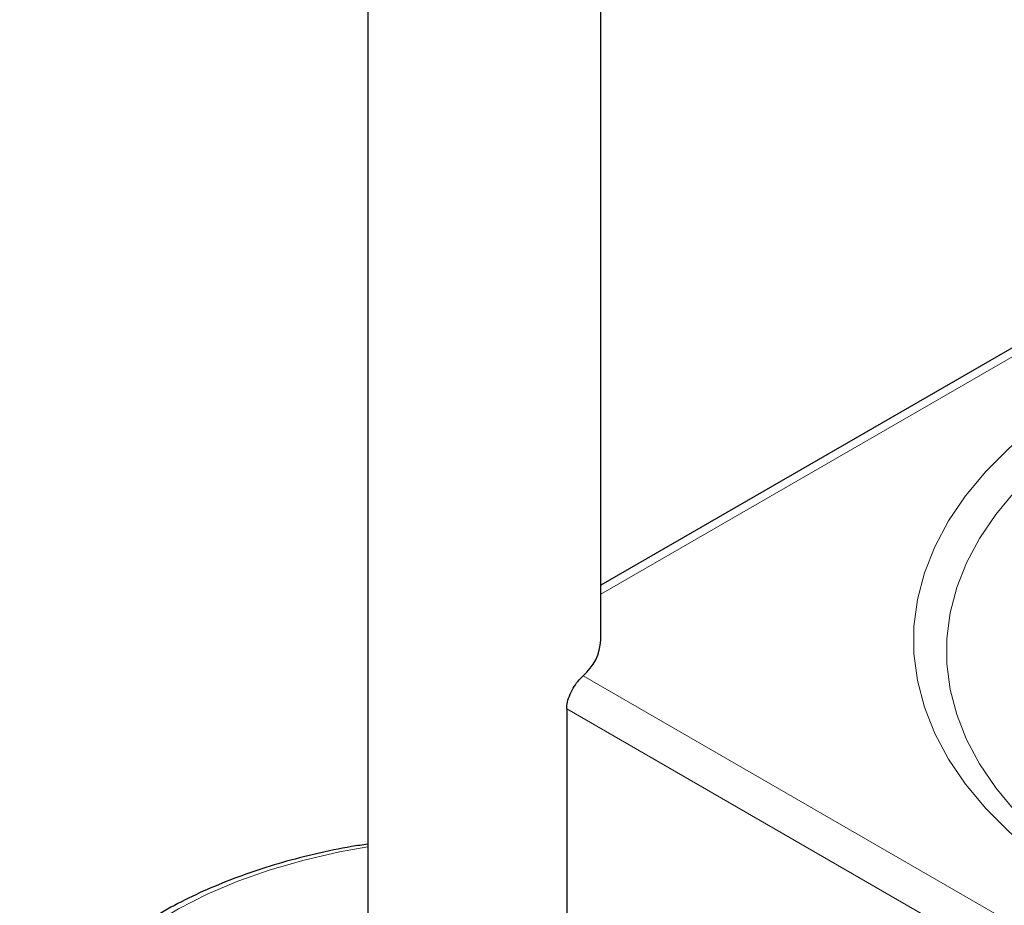
# Model space of a CAD drawing. Units: millimetres. Extents: x 0 to 210, y 0 to 297.
# Drawn here: x 131 to 136, y 123 to 127 of the extents above; entities that cross this region are included whole.
import ezdxf

# ---------------------------------------------------------------- set-up
doc = ezdxf.new("R2010")
doc.units = ezdxf.units.MM
doc.linetypes.add('SLD-Durchgehend', pattern=[0])

msp = doc.modelspace()

# ---------------------------------------------------------------- linework, layer by layer
at = {"color": 7, "linetype": 'SLD-Durchgehend', "lineweight": 25}
for p, q in [((132.85919, 150.41891), (132.85919, 122.35983)), ((134.10919, 123.9834), (134.10919, 134.9696)), ((143.37004, 129.62342), (134.10919, 124.27724)), ((133.92613, 123.61396), (133.92613, 122.50346))]:
    msp.add_line(p, q, dxfattribs=at)
at = {"color": 8, "linetype": 'SLD-Durchgehend', "lineweight": 18}
for p, q in [((143.41104, 129.59975), (134.10919, 124.22991)), ((134.01389, 123.7919), (147.00132, 116.29442)), ((133.92613, 123.61396), (147.00132, 116.06581))]:
    msp.add_line(p, q, dxfattribs=at)
at = {"color": 8, "linetype": 'SLD-Durchgehend', "lineweight": 18, "flags": 128}
for points in [[(136.76972, 125.35233), (136.59914, 125.2462), (136.44278, 125.13301), (136.3015, 125.01339), (136.17611, 124.88801), (136.0673, 124.75758), (135.97568, 124.62281), (135.90176, 124.48446), (135.84595, 124.34332), (135.80857, 124.20016), (135.78983, 124.05579), (135.78983, 123.91101), (135.80857, 123.76664), (135.84595, 123.62348), (135.90176, 123.48233), (135.97568, 123.34399), (136.0673, 123.20922), (136.17611, 123.07878), (136.3015, 122.9534), (136.44278, 122.83378), (136.59914, 122.72059), (136.76972, 122.61447)], [(136.89472, 122.62684), (136.73313, 122.72737), (136.58501, 122.83459), (136.45119, 122.94791), (136.3324, 123.06668), (136.22933, 123.19024), (136.14253, 123.31791), (136.07251, 123.44896), (136.01965, 123.58266), (135.98424, 123.71828), (135.96648, 123.85504), (135.96648, 123.99218), (135.98424, 124.12894), (136.01965, 124.26456), (136.07251, 124.39826), (136.14253, 124.52931), (136.22933, 124.65698), (136.3324, 124.78054), (136.45119, 124.89931), (136.58501, 125.01262), (136.73313, 125.11985), (136.89472, 125.22038)], [(132.85919, 122.87255), (132.70715, 122.8454), (132.51723, 122.80205), (132.33446, 122.74943), (132.16021, 122.68794), (131.99577, 122.61802), (131.84234, 122.54021), (131.70107, 122.45507), (131.573, 122.36323), (131.45908, 122.26537), (131.36015, 122.16223), (131.27695, 122.05456), (131.21009, 121.94316), (131.16007, 121.82885), (131.12725, 121.71248), (131.11188, 121.59491), (131.11408, 121.47702), (131.13382, 121.35968), (131.17097, 121.24374), (131.22524, 121.13008), (131.29624, 121.01954), (131.38343, 120.91292), (131.48618, 120.81103), (131.60372, 120.71461), (131.73519, 120.62439), (131.8796, 120.54102), (132.03589, 120.46513), (132.20291, 120.39727), (132.37941, 120.33796), (132.56409, 120.28762), (132.75558, 120.24664), (132.95247, 120.21531), (133.15329, 120.19386), (133.35656, 120.18246), (133.56078, 120.1812), (133.76443, 120.19007), (133.96601, 120.20901), (134.16402, 120.23789), (134.35699, 120.27649), (134.54351, 120.32452), (134.72218, 120.38163), (134.89168, 120.44739), (135.05077, 120.52133), (135.19825, 120.60288), (135.33305, 120.69145), (135.45416, 120.78638), (135.56068, 120.88698), (135.65183, 120.99248), (135.72693, 121.10212), (135.78542, 121.21508), (135.82469, 121.32288)]]:
    msp.add_lwpolyline(points, dxfattribs=at)
at = {"color": 7, "linetype": 'SLD-Durchgehend', "lineweight": 25}
msp.add_arc((133.84528, 123.99527), 0.26418, 309.66302, 357.42469, dxfattribs=at)
for points, knots in [([(133.92613, 123.61396), (133.92696, 123.62561), (133.92876, 123.65064), (133.94357, 123.69298), (133.96606, 123.73468), (133.99125, 123.76925), (134.00682, 123.78483), (134.01389, 123.7919)], [0, 0, 0, 0, 0.1859538, 0.3995258, 0.6126862, 0.824119, 1, 1, 1, 1]), ([(132.85919, 122.88734), (132.82968, 122.88308), (132.73578, 122.86953), (132.58197, 122.837), (132.39902, 122.79038), (132.22293, 122.73461), (132.05451, 122.67061), (131.89488, 122.5985), (131.74505, 122.51864), (131.60601, 122.4314), (131.47876, 122.3372), (131.36426, 122.23655), (131.26347, 122.13007), (131.17722, 122.01851), (131.10635, 121.90277), (131.05108, 121.78385), (131.01298, 121.6628), (130.99235, 121.56395), (130.99025, 121.50564), (130.98963, 121.48834)], [0, 0, 0, 0, 0.0289634, 0.092175, 0.1554482, 0.2187966, 0.2822314, 0.3457596, 0.4093808, 0.4730821, 0.5368294, 0.6005349, 0.6640871, 0.7273353, 0.7901065, 0.8522443, 0.9136616, 0.9743864, 1, 1, 1, 1])]:
    msp.add_open_spline(points, degree=3, knots=knots, dxfattribs=at)

doc.saveas('drawing.dxf')
